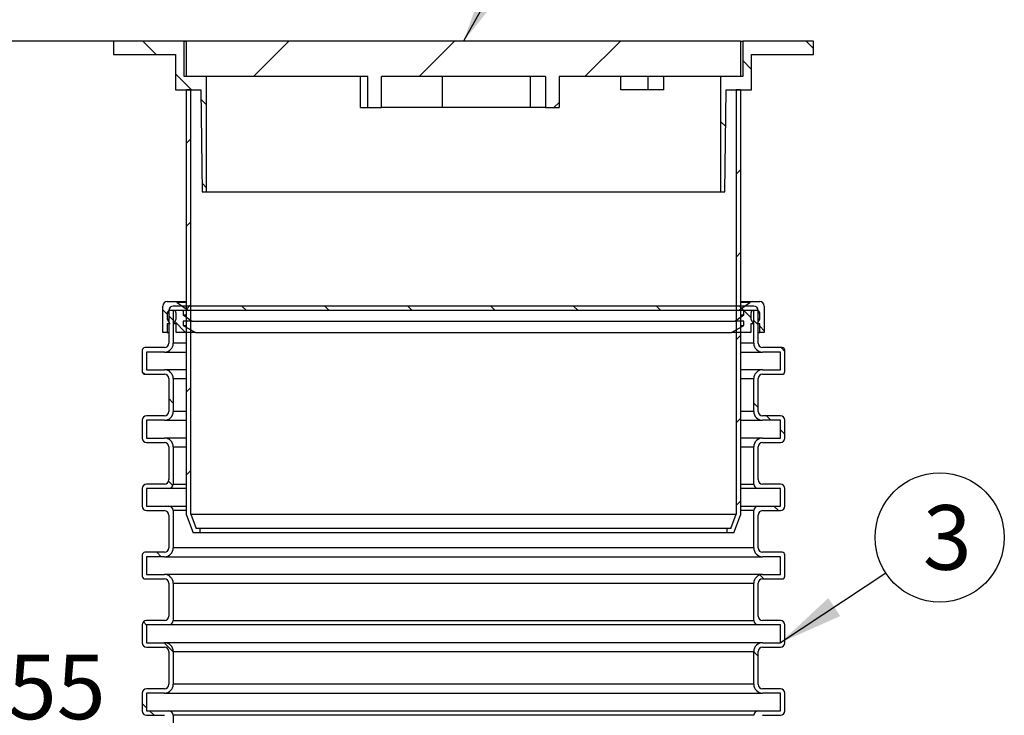
# Model space of a CAD drawing. Units: millimetres. Extents: x 0 to 290, y 0 to 416.
# Drawn here: x 61 to 115, y 336 to 373 of the extents above; entities that cross this region are included whole.
import ezdxf
from ezdxf.enums import TextEntityAlignment as Align

# ---------------------------------------------------------------- set-up
doc = ezdxf.new("R2010")
doc.units = ezdxf.units.MM
for name, color, linetype in [('2693.001_VAR3', 7, 'Continuous'), ('2697.001_TIHEND_', 7, 'Continuous'), ('2703.001_19646', 7, 'Continuous'), ('Default', 7, 'Continuous'), ('MALMLUUGI_KAAN_D', 7, 'Continuous'), ('MALMLUUGI_KORPUS', 7, 'Continuous')]:
    doc.layers.add(name, color=color, linetype=linetype)
doc.styles.add('SEACAD_Solid_Edge_ISO', font='seiso.ttf')
doc.styles.add('SEACAD_Solid_Edge_ISO1_Symbols', font='semeci1.ttf')
doc.dimstyles.new('ISO', dxfattribs={"dimtxt": 3.5, "dimasz": 3.5, "dimexe": 1.75, "dimexo": 0, "dimgap": 0.875, "dimtad": 1, "dimdec": 1, "dimlfac": 20.833333, "dimtxsty": 'SEACAD_Solid_Edge_ISO', "dimblk1": '_SE_FILLED', "dimblk2": '_SE_FILLED', "dimsah": 1, "dimcen": 1.75, "dimadec": 0, "dimazin": 0, "dimtfac": 0.5, "dimtdec": 1, "dimtmove": 0, "dimatfit": 3, "dimfxl": 1, "dimarcsym": 0})

# ---------------------------------------------------------------- blocks, each defined once
blk = doc.blocks.new('SEANNOT_GROUP5')
at = {"layer": 'Default', "linetype": 'Continuous'}
blk.add_hatch(color=7, dxfattribs=at).paths.add_polyline_path([(105.019, 341.97), (102.42, 339.554), (105.662, 340.997)])
at = {"layer": 'Default', "color": 7, "linetype": 'Continuous'}
blk.add_lwpolyline([(108.129, 343.326), (102.42, 339.554)], dxfattribs=at)
blk.add_circle((111.049, 345.255), 3.5, dxfattribs=at)
at = {"layer": 'Default', "color": 7, "linetype": 'Continuous', "style": 'SEACAD_Solid_Edge_ISO'}
blk.add_text('3', height=3.5, dxfattribs=at).set_placement((110.135, 347.005), align=Align.TOP_LEFT)
blk = doc.blocks.new('SEANNOT_GROUP6')
at = {"layer": 'Default', "linetype": 'Continuous'}
blk.add_hatch(color=7, dxfattribs=at).paths.add_polyline_path([(86.465, 375.483), (85.26, 372.146), (87.482, 374.912)])
at = {"layer": 'Default', "color": 7, "linetype": 'Continuous'}
blk.add_lwpolyline([(90.684, 381.806), (85.26, 372.146)], dxfattribs=at)
blk.add_circle((92.397, 384.858), 3.5, dxfattribs=at)
at = {"layer": 'Default', "color": 7, "linetype": 'Continuous', "style": 'SEACAD_Solid_Edge_ISO'}
blk.add_text('7', height=3.5, dxfattribs=at).set_placement((91.284, 386.608), align=Align.TOP_LEFT)
blk = doc.blocks.new('SE7')
at = {"layer": '2693.001_VAR3', "linetype": 'Continuous'}
h = blk.add_hatch(dxfattribs=at)
h.set_pattern_fill('ANSI31', angle=90, style=0)
edge = h.paths.add_edge_path()
edge.add_line((69.06, 337.058), (68.1, 337.058))
edge.add_arc((68.1, 336.818), 0.24, 90, 180)
edge.add_line((67.86, 336.818), (67.86, 335.858))
edge.add_arc((68.1, 335.858), 0.24, 180, 270)
edge.add_line((68.1, 335.618), (69.06, 335.618))
edge.add_arc((69.06, 335.378), 0.24, 0, 90, ccw=False)
edge.add_line((69.3, 335.378), (69.3, 333.602))
edge.add_arc((69.06, 333.602), 0.24, 270, 360, ccw=False)
edge.add_line((69.06, 333.362), (68.004, 333.362))
edge.add_arc((68.004, 333.218), 0.144, 90, 180)
edge.add_line((67.86, 333.218), (67.86, 332.066))
edge.add_arc((68.004, 332.066), 0.144, 180, 270)
edge.add_line((68.004, 331.922), (69.06, 331.922))
edge.add_arc((69.06, 331.682), 0.24, 0, 90, ccw=False)
edge.add_line((69.3, 331.682), (69.3, 329.906))
edge.add_arc((69.06, 329.906), 0.24, 270, 360, ccw=False)
edge.add_line((69.06, 329.666), (68.1, 329.666))
edge.add_arc((68.1, 329.426), 0.24, 90, 180)
edge.add_line((67.86, 329.426), (67.86, 329.133))
edge.add_line((67.86, 329.133), (67.5, 329.133))
edge.add_arc((67.5, 328.893), 0.24, 90, 180)
edge.add_line((67.26, 328.893), (67.26, 314.215))
edge.add_arc((67.5, 314.215), 0.24, 180, 270)
edge.add_line((67.5, 313.975), (67.86, 313.975))
edge.add_line((67.86, 313.975), (67.86, 313.682))
edge.add_arc((68.1, 313.682), 0.24, 180, 270)
edge.add_line((68.1, 313.442), (69.06, 313.442))
edge.add_arc((69.06, 313.202), 0.24, 0, 90, ccw=False)
edge.add_line((69.3, 313.202), (69.3, 311.426))
edge.add_arc((69.06, 311.426), 0.24, 270, 360, ccw=False)
edge.add_line((69.06, 311.186), (68.1, 311.186))
edge.add_arc((68.1, 310.946), 0.24, 90, 180)
edge.add_line((67.86, 310.946), (67.86, 309.986))
edge.add_arc((68.1, 309.986), 0.24, 180, 270)
edge.add_line((68.1, 309.746), (69.54, 309.746))
edge.add_arc((69.54, 309.026), 0.72, 33.5573, 90, ccw=False)
edge.add_line((70.14, 309.424), (70.14, 309.746))
edge.add_line((70.14, 309.746), (70.175, 309.746))
edge.add_arc((69.54, 309.026), 0.96, 48.5904, 90)
edge.add_line((69.54, 309.986), (68.1, 309.986))
edge.add_line((68.1, 309.986), (68.1, 310.946))
edge.add_line((68.1, 310.946), (69.06, 310.946))
edge.add_arc((69.06, 311.426), 0.48, 270, 360)
edge.add_line((69.54, 311.426), (69.54, 313.202))
edge.add_arc((69.06, 313.202), 0.48, 0, 90)
edge.add_line((69.06, 313.682), (68.1, 313.682))
edge.add_line((68.1, 313.682), (68.1, 314.215))
edge.add_line((68.1, 314.215), (67.5, 314.215))
edge.add_line((67.5, 314.215), (67.5, 328.893))
edge.add_line((67.5, 328.893), (68.1, 328.893))
edge.add_line((68.1, 328.893), (68.1, 329.426))
edge.add_line((68.1, 329.426), (69.3, 329.426))
edge.add_arc((69.3, 329.666), 0.24, 270, 360)
edge.add_line((69.54, 329.666), (69.54, 331.682))
edge.add_arc((69.06, 331.682), 0.48, 0, 90)
edge.add_line((69.06, 332.162), (68.1, 332.162))
edge.add_line((68.1, 332.162), (68.1, 333.122))
edge.add_line((68.1, 333.122), (69.06, 333.122))
edge.add_arc((69.06, 333.602), 0.48, 270, 360)
edge.add_line((69.54, 333.602), (69.54, 335.618))
edge.add_arc((69.3, 335.618), 0.24, 0, 90)
edge.add_line((69.3, 335.858), (68.1, 335.858))
edge.add_line((68.1, 335.858), (68.1, 336.818))
edge.add_line((68.1, 336.818), (69.06, 336.818))
edge.add_arc((69.06, 337.298), 0.48, 270, 360)
edge.add_line((69.54, 337.298), (69.54, 339.074))
edge.add_arc((69.06, 339.074), 0.48, 0, 90)
edge.add_line((69.06, 339.554), (68.1, 339.554))
edge.add_line((68.1, 339.554), (68.1, 340.514))
edge.add_line((68.1, 340.514), (69.3, 340.514))
edge.add_arc((69.3, 340.754), 0.24, 270, 360)
edge.add_line((69.54, 340.754), (69.54, 342.77))
edge.add_arc((69.06, 342.77), 0.48, 0, 90)
edge.add_line((69.06, 343.25), (68.1, 343.25))
edge.add_line((68.1, 343.25), (68.1, 344.21))
edge.add_line((68.1, 344.21), (69.06, 344.21))
edge.add_arc((69.06, 344.69), 0.48, 270, 360)
edge.add_line((69.54, 344.69), (69.54, 346.706))
edge.add_arc((69.3, 346.706), 0.24, 0, 90)
edge.add_line((69.3, 346.946), (68.1, 346.946))
edge.add_line((68.1, 346.946), (68.1, 347.906))
edge.add_line((68.1, 347.906), (69.3, 347.906))
edge.add_arc((69.3, 348.146), 0.24, 270, 360)
edge.add_line((69.54, 348.146), (69.54, 350.162))
edge.add_arc((69.06, 350.162), 0.48, 0, 90)
edge.add_line((69.06, 350.642), (68.1, 350.642))
edge.add_line((68.1, 350.642), (68.1, 351.602))
edge.add_line((68.1, 351.602), (69.06, 351.602))
edge.add_arc((69.06, 352.082), 0.48, 270, 360)
edge.add_line((69.54, 352.082), (69.54, 353.858))
edge.add_arc((69.06, 353.858), 0.48, 0, 90)
edge.add_line((69.06, 354.338), (68.1, 354.338))
edge.add_line((68.1, 354.338), (68.1, 355.298))
edge.add_line((68.1, 355.298), (69.06, 355.298))
edge.add_arc((69.06, 355.778), 0.48, 270, 360)
edge.add_line((69.54, 355.778), (69.54, 357.554))
edge.add_line((69.54, 357.554), (100.98, 357.554))
edge.add_line((100.98, 357.554), (100.98, 355.778))
edge.add_arc((101.46, 355.778), 0.48, 180, 270)
edge.add_line((101.46, 355.298), (102.42, 355.298))
edge.add_line((102.42, 355.298), (102.42, 354.338))
edge.add_line((102.42, 354.338), (101.46, 354.338))
edge.add_arc((101.46, 353.858), 0.48, 90, 180)
edge.add_line((100.98, 353.858), (100.98, 352.082))
edge.add_arc((101.46, 352.082), 0.48, 180, 270)
edge.add_line((101.46, 351.602), (102.42, 351.602))
edge.add_line((102.42, 351.602), (102.42, 350.642))
edge.add_line((102.42, 350.642), (101.46, 350.642))
edge.add_arc((101.46, 350.162), 0.48, 90, 180)
edge.add_line((100.98, 350.162), (100.98, 348.146))
edge.add_arc((101.22, 348.146), 0.24, 180, 270)
edge.add_line((101.22, 347.906), (102.42, 347.906))
edge.add_line((102.42, 347.906), (102.42, 346.946))
edge.add_line((102.42, 346.946), (101.22, 346.946))
edge.add_arc((101.22, 346.706), 0.24, 90, 180)
edge.add_line((100.98, 346.706), (100.98, 344.69))
edge.add_arc((101.46, 344.69), 0.48, 180, 270)
edge.add_line((101.46, 344.21), (102.42, 344.21))
edge.add_line((102.42, 344.21), (102.42, 343.25))
edge.add_line((102.42, 343.25), (101.46, 343.25))
edge.add_arc((101.46, 342.77), 0.48, 90, 180)
edge.add_line((100.98, 342.77), (100.98, 340.754))
edge.add_arc((101.22, 340.754), 0.24, 180, 270)
edge.add_line((101.22, 340.514), (102.42, 340.514))
edge.add_line((102.42, 340.514), (102.42, 339.554))
edge.add_line((102.42, 339.554), (101.46, 339.554))
edge.add_arc((101.46, 339.074), 0.48, 90, 180)
edge.add_line((100.98, 339.074), (100.98, 337.298))
edge.add_arc((101.46, 337.298), 0.48, 180, 270)
edge.add_line((101.46, 336.818), (102.42, 336.818))
edge.add_line((102.42, 336.818), (102.42, 335.858))
edge.add_line((102.42, 335.858), (101.22, 335.858))
edge.add_arc((101.22, 335.618), 0.24, 90, 180)
edge.add_line((100.98, 335.618), (100.98, 333.602))
edge.add_arc((101.46, 333.602), 0.48, 180, 270)
edge.add_line((101.46, 333.122), (102.42, 333.122))
edge.add_line((102.42, 333.122), (102.42, 332.162))
edge.add_line((102.42, 332.162), (101.46, 332.162))
edge.add_arc((101.46, 331.682), 0.48, 90, 180)
edge.add_line((100.98, 331.682), (100.98, 329.666))
edge.add_arc((101.22, 329.666), 0.24, 180, 270)
edge.add_line((101.22, 329.426), (102.42, 329.426))
edge.add_line((102.42, 329.426), (102.42, 328.893))
edge.add_line((102.42, 328.893), (103.02, 328.893))
edge.add_line((103.02, 328.893), (103.02, 314.215))
edge.add_line((103.02, 314.215), (102.42, 314.215))
edge.add_line((102.42, 314.215), (102.42, 313.682))
edge.add_line((102.42, 313.682), (101.46, 313.682))
edge.add_arc((101.46, 313.202), 0.48, 90, 180)
edge.add_line((100.98, 313.202), (100.98, 311.426))
edge.add_arc((101.46, 311.426), 0.48, 180, 270)
edge.add_line((101.46, 310.946), (102.42, 310.946))
edge.add_line((102.42, 310.946), (102.42, 309.986))
edge.add_line((102.42, 309.986), (100.98, 309.986))
edge.add_arc((100.98, 309.026), 0.96, 90, 131.4096)
edge.add_line((100.345, 309.746), (100.38, 309.746))
edge.add_line((100.38, 309.746), (100.38, 309.424))
edge.add_arc((100.98, 309.026), 0.72, 90, 146.4427, ccw=False)
edge.add_line((100.98, 309.746), (102.42, 309.746))
edge.add_arc((102.42, 309.986), 0.24, 270, 360)
edge.add_line((102.66, 309.986), (102.66, 310.946))
edge.add_arc((102.42, 310.946), 0.24, 0, 90)
edge.add_line((102.42, 311.186), (101.46, 311.186))
edge.add_arc((101.46, 311.426), 0.24, 180, 270, ccw=False)
edge.add_line((101.22, 311.426), (101.22, 313.202))
edge.add_arc((101.46, 313.202), 0.24, 90, 180, ccw=False)
edge.add_line((101.46, 313.442), (102.42, 313.442))
edge.add_arc((102.42, 313.682), 0.24, 270, 360)
edge.add_line((102.66, 313.682), (102.66, 313.975))
edge.add_line((102.66, 313.975), (103.02, 313.975))
edge.add_arc((103.02, 314.215), 0.24, 270, 360)
edge.add_line((103.26, 314.215), (103.26, 328.893))
edge.add_arc((103.02, 328.893), 0.24, 0, 90)
edge.add_line((103.02, 329.133), (102.66, 329.133))
edge.add_line((102.66, 329.133), (102.66, 329.426))
edge.add_arc((102.42, 329.426), 0.24, 0, 90)
edge.add_line((102.42, 329.666), (101.46, 329.666))
edge.add_arc((101.46, 329.906), 0.24, 180, 270, ccw=False)
edge.add_line((101.22, 329.906), (101.22, 331.682))
edge.add_arc((101.46, 331.682), 0.24, 90, 180, ccw=False)
edge.add_line((101.46, 331.922), (102.516, 331.922))
edge.add_arc((102.516, 332.066), 0.144, 270, 360)
edge.add_line((102.66, 332.066), (102.66, 333.218))
edge.add_arc((102.516, 333.218), 0.144, 0, 90)
edge.add_line((102.516, 333.362), (101.46, 333.362))
edge.add_arc((101.46, 333.602), 0.24, 180, 270, ccw=False)
edge.add_line((101.22, 333.602), (101.22, 335.378))
edge.add_arc((101.46, 335.378), 0.24, 90, 180, ccw=False)
edge.add_line((101.46, 335.618), (102.42, 335.618))
edge.add_arc((102.42, 335.858), 0.24, 270, 360)
edge.add_line((102.66, 335.858), (102.66, 336.818))
edge.add_arc((102.42, 336.818), 0.24, 0, 90)
edge.add_line((102.42, 337.058), (101.46, 337.058))
edge.add_arc((101.46, 337.298), 0.24, 180, 270, ccw=False)
edge.add_line((101.22, 337.298), (101.22, 339.074))
edge.add_arc((101.46, 339.074), 0.24, 90, 180, ccw=False)
edge.add_line((101.46, 339.314), (102.42, 339.314))
edge.add_arc((102.42, 339.554), 0.24, 270, 360)
edge.add_line((102.66, 339.554), (102.66, 340.514))
edge.add_arc((102.42, 340.514), 0.24, 0, 90)
edge.add_line((102.42, 340.754), (101.46, 340.754))
edge.add_arc((101.46, 340.994), 0.24, 180, 270, ccw=False)
edge.add_line((101.22, 340.994), (101.22, 342.77))
edge.add_arc((101.46, 342.77), 0.24, 90, 180, ccw=False)
edge.add_line((101.46, 343.01), (102.516, 343.01))
edge.add_arc((102.516, 343.154), 0.144, 270, 360)
edge.add_line((102.66, 343.154), (102.66, 344.306))
edge.add_arc((102.516, 344.306), 0.144, 0, 90)
edge.add_line((102.516, 344.45), (101.46, 344.45))
edge.add_arc((101.46, 344.69), 0.24, 180, 270, ccw=False)
edge.add_line((101.22, 344.69), (101.22, 346.466))
edge.add_arc((101.46, 346.466), 0.24, 90, 180, ccw=False)
edge.add_line((101.46, 346.706), (102.42, 346.706))
edge.add_arc((102.42, 346.946), 0.24, 270, 360)
edge.add_line((102.66, 346.946), (102.66, 347.906))
edge.add_arc((102.42, 347.906), 0.24, 0, 90)
edge.add_line((102.42, 348.146), (101.46, 348.146))
edge.add_arc((101.46, 348.386), 0.24, 180, 270, ccw=False)
edge.add_line((101.22, 348.386), (101.22, 350.162))
edge.add_arc((101.46, 350.162), 0.24, 90, 180, ccw=False)
edge.add_line((101.46, 350.402), (102.42, 350.402))
edge.add_arc((102.42, 350.642), 0.24, 270, 360)
edge.add_line((102.66, 350.642), (102.66, 351.602))
edge.add_arc((102.42, 351.602), 0.24, 0, 90)
edge.add_line((102.42, 351.842), (101.46, 351.842))
edge.add_arc((101.46, 352.082), 0.24, 180, 270, ccw=False)
edge.add_line((101.22, 352.082), (101.22, 353.858))
edge.add_arc((101.46, 353.858), 0.24, 90, 180, ccw=False)
edge.add_line((101.46, 354.098), (102.516, 354.098))
edge.add_arc((102.516, 354.242), 0.144, 270, 360)
edge.add_line((102.66, 354.242), (102.66, 355.394))
edge.add_arc((102.516, 355.394), 0.144, 0, 90)
edge.add_line((102.516, 355.538), (101.46, 355.538))
edge.add_arc((101.46, 355.778), 0.24, 180, 270, ccw=False)
edge.add_line((101.22, 355.778), (101.22, 357.554))
edge.add_arc((100.98, 357.554), 0.24, 0, 90)
edge.add_line((100.98, 357.794), (69.54, 357.794))
edge.add_arc((69.54, 357.554), 0.24, 90, 180)
edge.add_line((69.3, 357.554), (69.3, 355.778))
edge.add_arc((69.06, 355.778), 0.24, 270, 360, ccw=False)
edge.add_line((69.06, 355.538), (68.004, 355.538))
edge.add_arc((68.004, 355.394), 0.144, 90, 180)
edge.add_line((67.86, 355.394), (67.86, 354.242))
edge.add_arc((68.004, 354.242), 0.144, 180, 270)
edge.add_line((68.004, 354.098), (69.06, 354.098))
edge.add_arc((69.06, 353.858), 0.24, 0, 90, ccw=False)
edge.add_line((69.3, 353.858), (69.3, 352.082))
edge.add_arc((69.06, 352.082), 0.24, 270, 360, ccw=False)
edge.add_line((69.06, 351.842), (68.1, 351.842))
edge.add_arc((68.1, 351.602), 0.24, 90, 180)
edge.add_line((67.86, 351.602), (67.86, 350.642))
edge.add_arc((68.1, 350.642), 0.24, 180, 270)
edge.add_line((68.1, 350.402), (69.06, 350.402))
edge.add_arc((69.06, 350.162), 0.24, 0, 90, ccw=False)
edge.add_line((69.3, 350.162), (69.3, 348.386))
edge.add_arc((69.06, 348.386), 0.24, 270, 360, ccw=False)
edge.add_line((69.06, 348.146), (68.1, 348.146))
edge.add_arc((68.1, 347.906), 0.24, 90, 180)
edge.add_line((67.86, 347.906), (67.86, 346.946))
edge.add_arc((68.1, 346.946), 0.24, 180, 270)
edge.add_line((68.1, 346.706), (69.06, 346.706))
edge.add_arc((69.06, 346.466), 0.24, 0, 90, ccw=False)
edge.add_line((69.3, 346.466), (69.3, 344.69))
edge.add_arc((69.06, 344.69), 0.24, 270, 360, ccw=False)
edge.add_line((69.06, 344.45), (68.004, 344.45))
edge.add_arc((68.004, 344.306), 0.144, 90, 180)
edge.add_line((67.86, 344.306), (67.86, 343.154))
edge.add_arc((68.004, 343.154), 0.144, 180, 270)
edge.add_line((68.004, 343.01), (69.06, 343.01))
edge.add_arc((69.06, 342.77), 0.24, 0, 90, ccw=False)
edge.add_line((69.3, 342.77), (69.3, 340.994))
edge.add_arc((69.06, 340.994), 0.24, 270, 360, ccw=False)
edge.add_line((69.06, 340.754), (68.1, 340.754))
edge.add_arc((68.1, 340.514), 0.24, 90, 180)
edge.add_line((67.86, 340.514), (67.86, 339.554))
edge.add_arc((68.1, 339.554), 0.24, 180, 270)
edge.add_line((68.1, 339.314), (69.06, 339.314))
edge.add_arc((69.06, 339.074), 0.24, 0, 90, ccw=False)
edge.add_line((69.3, 339.074), (69.3, 337.298))
edge.add_arc((69.06, 337.298), 0.24, 270, 360, ccw=False)
at = {"layer": '2697.001_TIHEND_', "linetype": 'Continuous'}
h = blk.add_hatch(dxfattribs=at)
h.set_pattern_fill('ANSI31', angle=90, style=0)
edge = h.paths.add_edge_path()
edge.add_line((69.36, 356.834), (69.216, 357.074))
edge.add_line((69.216, 357.074), (69.216, 357.41))
edge.add_arc((69.36, 357.41), 0.144, 90, 180, ccw=False)
edge.add_line((69.36, 357.554), (69.552, 357.554))
edge.add_arc((69.552, 357.41), 0.144, 0, 90, ccw=False)
edge.add_line((69.696, 357.41), (69.696, 357.074))
edge.add_line((69.696, 357.074), (69.552, 356.834))
edge.add_line((69.552, 356.834), (69.696, 356.834))
edge.add_line((69.696, 356.834), (69.696, 356.354))
edge.add_line((69.696, 356.354), (70.752, 356.354))
edge.add_line((70.752, 356.354), (70.08, 356.738))
edge.add_line((70.08, 356.738), (70.08, 356.978))
edge.add_line((70.08, 356.978), (70.56, 356.978))
edge.add_line((70.56, 356.978), (70.08, 357.314))
edge.add_line((70.08, 357.314), (70.08, 357.554))
edge.add_line((70.08, 357.554), (70.368, 357.554))
edge.add_line((70.368, 357.554), (69.758, 357.989))
edge.add_arc((69.619, 357.794), 0.24, 54.4623, 90)
edge.add_line((69.619, 358.034), (69.216, 358.034))
edge.add_arc((69.216, 357.794), 0.24, 90, 180)
edge.add_line((68.976, 357.794), (68.976, 356.354))
edge.add_line((68.976, 356.354), (69.216, 356.354))
edge.add_line((69.216, 356.354), (69.216, 356.834))
edge.add_line((69.216, 356.834), (69.36, 356.834))
h = blk.add_hatch(dxfattribs=at)
h.set_pattern_fill('ANSI31', angle=90, style=0)
edge = h.paths.add_edge_path()
edge.add_line((101.304, 356.834), (101.304, 356.354))
edge.add_line((101.304, 356.354), (101.544, 356.354))
edge.add_line((101.544, 356.354), (101.544, 357.794))
edge.add_arc((101.304, 357.794), 0.24, 0, 90)
edge.add_line((101.304, 358.034), (100.901, 358.034))
edge.add_arc((100.901, 357.794), 0.24, 90, 125.5377)
edge.add_line((100.761, 357.989), (100.152, 357.554))
edge.add_line((100.152, 357.554), (100.44, 357.554))
edge.add_line((100.44, 357.554), (100.44, 357.314))
edge.add_line((100.44, 357.314), (99.96, 356.978))
edge.add_line((99.96, 356.978), (100.44, 356.978))
edge.add_line((100.44, 356.978), (100.44, 356.738))
edge.add_line((100.44, 356.738), (99.768, 356.354))
edge.add_line((99.768, 356.354), (100.824, 356.354))
edge.add_line((100.824, 356.354), (100.824, 356.834))
edge.add_line((100.824, 356.834), (100.968, 356.834))
edge.add_line((100.968, 356.834), (100.824, 357.074))
edge.add_line((100.824, 357.074), (100.824, 357.41))
edge.add_arc((100.968, 357.41), 0.144, 90, 180, ccw=False)
edge.add_line((100.968, 357.554), (101.16, 357.554))
edge.add_arc((101.16, 357.41), 0.144, 0, 90, ccw=False)
edge.add_line((101.304, 357.41), (101.304, 357.074))
edge.add_line((101.304, 357.074), (101.16, 356.834))
edge.add_line((101.16, 356.834), (101.304, 356.834))
at = {"layer": '2703.001_19646', "linetype": 'Continuous'}
h = blk.add_hatch(dxfattribs=at)
h.set_pattern_fill('ANSI31', angle=9e-06, style=0)
h.paths.add_polyline_path([(70.98, 345.506), (70.98, 345.746), (70.786, 345.746), (70.5, 346.51), (70.5, 369.506), (70.26, 369.506), (70.26, 346.466), (70.62, 345.506)])
h = blk.add_hatch(dxfattribs=at)
h.set_pattern_fill('ANSI31', angle=9e-06, style=0)
h.paths.add_polyline_path([(99.9, 345.506), (100.26, 346.466), (100.26, 369.506), (100.02, 369.506), (100.02, 346.51), (99.733, 345.746), (99.54, 345.746), (99.54, 345.506)])
at = {"layer": 'MALMLUUGI_KAAN_D', "linetype": 'Continuous'}
h = blk.add_hatch(dxfattribs=at)
h.set_pattern_fill('ANSI31', scale=2, angle=9e-06, style=0)
h.paths.add_polyline_path([(100.26, 372.146), (70.26, 372.146), (70.26, 370.226), (80.083, 370.226), (80.083, 368.546), (80.822, 368.546), (80.822, 370.226), (89.697, 370.226), (89.697, 368.546), (90.437, 368.546), (90.437, 370.226), (100.26, 370.226)])
at = {"layer": 'MALMLUUGI_KORPUS', "linetype": 'Continuous'}
h = blk.add_hatch(dxfattribs=at)
h.set_pattern_fill('ANSI31', angle=90, style=0)
h.paths.add_polyline_path([(71.104, 363.986), (71.344, 363.986), (71.34, 370.226), (70.14, 370.226), (70.14, 372.146), (66.3, 372.146), (66.3, 371.426), (69.66, 371.426), (69.66, 369.506), (71.028, 369.506)])
h = blk.add_hatch(dxfattribs=at)
h.set_pattern_fill('ANSI31', angle=90, style=0)
h.paths.add_polyline_path([(99.175, 363.986), (99.415, 363.986), (99.492, 369.506), (100.86, 369.506), (100.86, 371.426), (104.22, 371.426), (104.22, 372.146), (100.38, 372.146), (100.38, 370.226), (99.18, 370.226)])
at = {"layer": '2693.001_VAR3', "color": 7, "linetype": 'Continuous'}
for p, q in [((69.3, 357.554), (69.3, 355.778)), ((100.98, 357.794), (69.54, 357.794)), ((69.54, 357.554), (69.54, 355.778)), ((100.98, 357.554), (69.54, 357.554)), ((100.98, 355.778), (100.98, 357.554)), ((101.22, 355.778), (101.22, 357.554)), ((70.26, 355.778), (69.54, 355.778)), ((100.98, 355.778), (100.26, 355.778)), ((67.86, 355.394), (67.86, 354.242)), ((69.06, 355.538), (68.004, 355.538)), ((68.1, 355.298), (68.1, 354.338)), ((69.06, 355.298), (68.1, 355.298)), ((69.06, 355.298), (70.26, 355.298)), ((100.26, 355.298), (101.46, 355.298)), ((102.516, 355.538), (101.46, 355.538)), ((102.42, 355.298), (101.46, 355.298)), ((102.42, 354.338), (102.42, 355.298)), ((102.66, 354.242), (102.66, 355.394)), ((68.004, 354.098), (69.06, 354.098)), ((68.1, 354.338), (69.06, 354.338)), ((70.26, 354.338), (69.06, 354.338)), ((101.46, 354.338), (100.26, 354.338)), ((101.46, 354.338), (102.42, 354.338)), ((101.46, 354.098), (102.516, 354.098)), ((69.3, 353.858), (69.3, 352.082)), ((69.54, 353.858), (70.26, 353.858)), ((69.54, 353.858), (69.54, 352.082)), ((100.26, 353.858), (100.98, 353.858)), ((100.98, 352.082), (100.98, 353.858)), ((101.22, 352.082), (101.22, 353.858)), ((70.26, 352.082), (69.54, 352.082)), ((100.98, 352.082), (100.26, 352.082)), ((67.86, 351.602), (67.86, 350.642)), ((69.06, 351.842), (68.1, 351.842)), ((68.1, 351.602), (68.1, 350.642)), ((69.06, 351.602), (68.1, 351.602)), ((69.06, 351.602), (70.26, 351.602)), ((100.26, 351.602), (101.46, 351.602)), ((102.42, 351.842), (101.46, 351.842)), ((102.42, 351.602), (101.46, 351.602)), ((102.42, 350.642), (102.42, 351.602)), ((102.66, 350.642), (102.66, 351.602)), ((68.1, 350.642), (69.06, 350.642)), ((68.1, 350.402), (69.06, 350.402)), ((70.26, 350.642), (69.06, 350.642)), ((101.46, 350.642), (100.26, 350.642)), ((101.46, 350.642), (102.42, 350.642)), ((101.46, 350.402), (102.42, 350.402)), ((69.3, 350.162), (69.3, 348.386)), ((69.54, 350.162), (70.26, 350.162)), ((69.54, 350.162), (69.54, 348.146)), ((100.26, 350.162), (100.98, 350.162)), ((100.98, 348.146), (100.98, 350.162)), ((101.22, 348.386), (101.22, 350.162)), ((67.86, 347.906), (67.86, 346.946)), ((69.06, 348.146), (68.1, 348.146)), ((68.1, 347.906), (68.1, 346.946)), ((69.3, 347.906), (68.1, 347.906)), ((70.26, 347.906), (69.3, 347.906)), ((69.54, 348.146), (70.26, 348.146)), ((100.26, 348.146), (100.98, 348.146)), ((101.22, 347.906), (100.26, 347.906)), ((102.42, 347.906), (101.22, 347.906)), ((102.42, 348.146), (101.46, 348.146)), ((102.42, 346.946), (102.42, 347.906)), ((102.66, 346.946), (102.66, 347.906)), ((68.1, 346.946), (69.3, 346.946)), ((68.1, 346.706), (69.06, 346.706)), ((69.3, 346.946), (70.26, 346.946)), ((70.26, 346.706), (69.54, 346.706)), ((69.54, 346.706), (69.54, 344.69)), ((100.26, 346.946), (101.22, 346.946)), ((100.98, 346.706), (100.26, 346.706)), ((100.98, 344.69), (100.98, 346.706)), ((101.22, 346.946), (102.42, 346.946)), ((101.46, 346.706), (102.42, 346.706)), ((69.3, 346.466), (69.3, 344.69)), ((101.22, 344.69), (101.22, 346.466)), ((100.98, 344.69), (69.54, 344.69)), ((67.86, 344.306), (67.86, 343.154)), ((69.06, 344.45), (68.004, 344.45)), ((68.1, 344.21), (68.1, 343.25)), ((69.06, 344.21), (68.1, 344.21)), ((69.06, 344.21), (101.46, 344.21)), ((102.516, 344.45), (101.46, 344.45)), ((102.42, 344.21), (101.46, 344.21)), ((102.42, 343.25), (102.42, 344.21)), ((102.66, 343.154), (102.66, 344.306)), ((68.004, 343.01), (69.06, 343.01)), ((68.1, 343.25), (69.06, 343.25)), ((101.46, 343.25), (69.06, 343.25)), ((101.46, 343.25), (102.42, 343.25)), ((101.46, 343.01), (102.516, 343.01)), ((69.3, 342.77), (69.3, 340.994)), ((69.54, 342.77), (100.98, 342.77)), ((69.54, 342.77), (69.54, 340.754)), ((100.98, 340.754), (100.98, 342.77)), ((101.22, 340.994), (101.22, 342.77)), ((67.86, 340.514), (67.86, 339.554)), ((69.06, 340.754), (68.1, 340.754)), ((68.1, 340.514), (68.1, 339.554)), ((69.3, 340.514), (68.1, 340.514)), ((101.22, 340.514), (69.3, 340.514)), ((69.54, 340.754), (100.98, 340.754)), ((102.42, 340.514), (101.22, 340.514)), ((102.42, 340.754), (101.46, 340.754)), ((102.42, 339.554), (102.42, 340.514)), ((102.66, 339.554), (102.66, 340.514)), ((68.1, 339.554), (69.06, 339.554)), ((68.1, 339.314), (69.06, 339.314)), ((101.46, 339.554), (69.06, 339.554)), ((101.46, 339.554), (102.42, 339.554)), ((101.46, 339.314), (102.42, 339.314)), ((69.3, 339.074), (69.3, 337.298)), ((69.54, 339.074), (100.98, 339.074)), ((69.54, 339.074), (69.54, 337.298)), ((100.98, 337.298), (100.98, 339.074)), ((101.22, 337.298), (101.22, 339.074)), ((69.06, 337.058), (68.1, 337.058)), ((100.98, 337.298), (69.54, 337.298)), ((102.42, 337.058), (101.46, 337.058)), ((67.86, 336.818), (67.86, 335.858)), ((68.1, 336.818), (68.1, 335.858)), ((69.06, 336.818), (68.1, 336.818)), ((69.06, 336.818), (101.46, 336.818)), ((102.42, 336.818), (101.46, 336.818)), ((102.42, 335.858), (102.42, 336.818)), ((102.66, 335.858), (102.66, 336.818)), ((68.1, 335.858), (69.3, 335.858)), ((68.1, 335.618), (69.06, 335.618)), ((69.3, 335.858), (101.22, 335.858)), ((100.98, 335.618), (69.54, 335.618)), ((69.54, 335.618), (69.54, 333.602)), ((101.22, 335.858), (102.42, 335.858)), ((101.46, 335.618), (102.42, 335.618))]:
    blk.add_line(p, q, dxfattribs=at)
for centre, radius, start, end in [((69.54, 357.554), 0.24, 90, 180), ((100.98, 357.554), 0.24, 0, 90), ((69.06, 355.778), 0.24, 270, 0), ((69.06, 355.778), 0.48, 270, 0), ((101.46, 355.778), 0.48, 180, 270), ((101.46, 355.778), 0.24, 180, 270), ((68.004, 355.394), 0.144, 90, 180), ((102.516, 355.394), 0.144, 0, 90), ((68.004, 354.242), 0.144, 180, 270), ((69.06, 353.858), 0.48, 0, 90), ((69.06, 353.858), 0.24, 0, 90), ((101.46, 353.858), 0.48, 90, 180), ((101.46, 353.858), 0.24, 90, 180), ((102.516, 354.242), 0.144, 270, 0), ((69.06, 352.082), 0.24, 270, 0), ((69.06, 352.082), 0.48, 270, 0), ((101.46, 352.082), 0.48, 180, 270), ((101.46, 352.082), 0.24, 180, 270), ((68.1, 351.602), 0.24, 90, 180), ((102.42, 351.602), 0.24, 0, 90), ((68.1, 350.642), 0.24, 180, 270), ((69.06, 350.162), 0.48, 0, 90), ((69.06, 350.162), 0.24, 0, 90), ((101.46, 350.162), 0.48, 90, 180), ((101.46, 350.162), 0.24, 90, 180), ((102.42, 350.642), 0.24, 270, 0), ((69.06, 348.386), 0.24, 270, 0), ((101.46, 348.386), 0.24, 180, 270), ((68.1, 347.906), 0.24, 90, 180), ((69.3, 348.146), 0.24, 270, 0), ((101.22, 348.146), 0.24, 180, 270), ((102.42, 347.906), 0.24, 0, 90), ((68.1, 346.946), 0.24, 180, 270), ((69.06, 346.466), 0.24, 0, 90), ((69.3, 346.706), 0.24, 0, 90), ((101.22, 346.706), 0.24, 90, 180), ((101.46, 346.466), 0.24, 90, 180), ((102.42, 346.946), 0.24, 270, 0), ((69.06, 344.69), 0.24, 270, 0), ((69.06, 344.69), 0.48, 270, 0), ((101.46, 344.69), 0.48, 180, 270), ((101.46, 344.69), 0.24, 180, 270), ((68.004, 344.306), 0.144, 90, 180), ((102.516, 344.306), 0.144, 0, 90), ((68.004, 343.154), 0.144, 180, 270), ((69.06, 342.77), 0.48, 0, 90), ((69.06, 342.77), 0.24, 0, 90), ((101.46, 342.77), 0.48, 90, 180), ((101.46, 342.77), 0.24, 90, 180), ((102.516, 343.154), 0.144, 270, 0), ((69.06, 340.994), 0.24, 270, 0), ((101.46, 340.994), 0.24, 180, 270), ((68.1, 340.514), 0.24, 90, 180), ((69.3, 340.754), 0.24, 270, 0), ((101.22, 340.754), 0.24, 180, 270), ((102.42, 340.514), 0.24, 0, 90), ((68.1, 339.554), 0.24, 180, 270), ((69.06, 339.074), 0.48, 0, 90), ((69.06, 339.074), 0.24, 0, 90), ((101.46, 339.074), 0.48, 90, 180), ((101.46, 339.074), 0.24, 90, 180), ((102.42, 339.554), 0.24, 270, 0), ((68.1, 336.818), 0.24, 90, 180), ((69.06, 337.298), 0.24, 270, 0), ((69.06, 337.298), 0.48, 270, 0), ((101.46, 337.298), 0.48, 180, 270), ((101.46, 337.298), 0.24, 180, 270), ((102.42, 336.818), 0.24, 0, 90), ((68.1, 335.858), 0.24, 180, 270), ((69.3, 335.618), 0.24, 0, 90), ((101.22, 335.618), 0.24, 90, 180), ((102.42, 335.858), 0.24, 270, 0)]:
    blk.add_arc(centre, radius, start, end, dxfattribs=at)
at = {"layer": '2697.001_TIHEND_', "color": 7, "linetype": 'Continuous'}
for p, q in [((69.216, 358.034), (69.619, 358.034)), ((69.619, 358.034), (70.26, 358.034)), ((70.26, 357.989), (69.758, 357.989)), ((69.758, 357.989), (70.368, 357.554)), ((100.152, 357.554), (100.761, 357.989)), ((100.26, 358.034), (100.901, 358.034)), ((100.761, 357.989), (100.26, 357.989)), ((100.901, 358.034), (101.304, 358.034)), ((68.976, 356.354), (68.976, 357.794)), ((69.3, 357.41), (69.216, 357.41)), ((69.216, 357.41), (69.216, 357.074)), ((69.552, 357.554), (69.36, 357.554)), ((69.696, 357.074), (69.696, 357.41)), ((70.368, 357.554), (70.08, 357.554)), ((70.08, 357.554), (70.08, 357.314)), ((70.08, 357.314), (70.26, 357.314)), ((70.08, 357.314), (70.56, 356.978)), ((99.96, 356.978), (100.44, 357.314)), ((100.44, 357.554), (100.152, 357.554)), ((100.26, 357.314), (100.44, 357.314)), ((100.44, 357.314), (100.44, 357.554)), ((100.824, 357.41), (100.824, 357.074)), ((101.16, 357.554), (100.968, 357.554)), ((101.304, 357.41), (101.22, 357.41)), ((101.304, 357.074), (101.304, 357.41)), ((101.544, 357.794), (101.544, 356.354)), ((69.216, 357.074), (69.3, 357.074)), ((69.216, 357.074), (69.36, 356.834)), ((69.36, 356.834), (69.216, 356.834)), ((69.216, 356.834), (69.216, 356.354)), ((69.552, 356.834), (69.696, 357.074)), ((69.696, 356.834), (69.552, 356.834)), ((69.696, 356.354), (69.696, 356.834)), ((70.56, 356.978), (70.08, 356.978)), ((70.08, 356.978), (70.08, 356.738)), ((70.56, 356.978), (99.96, 356.978)), ((100.44, 356.978), (99.96, 356.978)), ((100.44, 356.738), (100.44, 356.978)), ((100.824, 357.074), (100.968, 356.834)), ((100.824, 356.834), (100.824, 356.354)), ((100.968, 356.834), (100.824, 356.834)), ((101.16, 356.834), (101.304, 357.074)), ((101.304, 356.834), (101.16, 356.834)), ((101.22, 357.074), (101.304, 357.074)), ((101.304, 356.354), (101.304, 356.834)), ((69.216, 356.354), (68.976, 356.354)), ((69.216, 356.354), (69.3, 356.354)), ((70.752, 356.354), (69.696, 356.354)), ((70.08, 356.738), (70.26, 356.738)), ((70.08, 356.738), (70.752, 356.354)), ((70.752, 356.354), (99.768, 356.354)), ((99.768, 356.354), (100.44, 356.738)), ((100.824, 356.354), (99.768, 356.354)), ((100.26, 356.738), (100.44, 356.738)), ((101.22, 356.354), (101.304, 356.354)), ((101.544, 356.354), (101.304, 356.354))]:
    blk.add_line(p, q, dxfattribs=at)
for centre, radius, start, end in [((69.216, 357.794), 0.24, 90, 180), ((69.619, 357.794), 0.24, 54.4623, 90), ((100.901, 357.794), 0.24, 90, 125.5377), ((101.304, 357.794), 0.24, 0, 90), ((69.36, 357.41), 0.144, 90, 180), ((69.552, 357.41), 0.144, 0, 90), ((100.968, 357.41), 0.144, 90, 180), ((101.16, 357.41), 0.144, 0, 90)]:
    blk.add_arc(centre, radius, start, end, dxfattribs=at)
at = {"layer": '2703.001_19646', "color": 7, "linetype": 'Continuous'}
for p, q in [((70.5, 369.506), (70.26, 369.506)), ((70.26, 346.466), (70.26, 369.506)), ((70.5, 346.51), (70.5, 369.506)), ((100.26, 369.506), (100.02, 369.506)), ((100.02, 369.506), (100.02, 346.51)), ((100.26, 369.506), (100.26, 346.466)), ((70.26, 346.466), (70.62, 345.506)), ((70.5, 346.51), (100.02, 346.51)), ((70.5, 346.51), (70.786, 345.746)), ((99.733, 345.746), (100.02, 346.51)), ((99.9, 345.506), (100.26, 346.466)), ((70.98, 345.746), (70.786, 345.746)), ((99.54, 345.746), (70.98, 345.746)), ((70.98, 345.746), (70.98, 345.506)), ((99.54, 345.506), (99.54, 345.746)), ((99.733, 345.746), (99.54, 345.746)), ((70.98, 345.506), (70.62, 345.506)), ((99.54, 345.506), (70.98, 345.506)), ((99.9, 345.506), (99.54, 345.506))]:
    blk.add_line(p, q, dxfattribs=at)
at = {"layer": 'MALMLUUGI_KAAN_D', "color": 7, "linetype": 'Continuous'}
for p, q in [((100.26, 372.146), (70.26, 372.146)), ((70.26, 370.226), (70.26, 372.146)), ((100.26, 372.146), (100.26, 370.226)), ((80.083, 370.226), (70.26, 370.226)), ((79.688, 368.546), (79.688, 370.226)), ((80.083, 368.546), (80.083, 370.226)), ((89.697, 370.226), (80.822, 370.226)), ((80.822, 368.546), (80.822, 370.226)), ((84.12, 368.546), (84.12, 370.226)), ((88.896, 368.546), (88.896, 370.226)), ((89.697, 370.226), (89.697, 368.546)), ((100.26, 370.226), (90.437, 370.226)), ((90.437, 370.226), (90.437, 368.546)), ((79.688, 368.546), (80.083, 368.546)), ((80.083, 368.546), (80.822, 368.546)), ((84.12, 368.546), (80.822, 368.546)), ((88.896, 368.546), (84.12, 368.546)), ((89.697, 368.546), (88.896, 368.546)), ((89.697, 368.546), (90.437, 368.546))]:
    blk.add_line(p, q, dxfattribs=at)
at = {"layer": 'MALMLUUGI_KORPUS', "color": 7, "linetype": 'Continuous'}
for p, q in [((70.14, 372.146), (66.3, 372.146)), ((66.3, 372.146), (66.3, 371.426)), ((70.14, 372.146), (70.26, 372.146)), ((70.14, 370.226), (70.14, 372.146)), ((100.26, 372.146), (100.38, 372.146)), ((100.38, 372.146), (100.38, 370.226)), ((104.22, 372.146), (100.38, 372.146)), ((104.22, 371.426), (104.22, 372.146)), ((66.3, 371.426), (69.66, 371.426)), ((69.66, 371.426), (69.66, 369.506)), ((100.86, 371.426), (104.22, 371.426)), ((100.86, 369.506), (100.86, 371.426)), ((71.34, 370.226), (70.14, 370.226)), ((71.344, 363.986), (71.34, 370.226)), ((93.788, 369.506), (93.788, 370.226)), ((95.267, 369.506), (95.267, 370.226)), ((96.111, 369.506), (96.111, 370.226)), ((99.18, 370.226), (99.175, 363.986)), ((100.38, 370.226), (99.18, 370.226)), ((69.66, 369.506), (71.028, 369.506)), ((71.028, 369.506), (71.104, 363.986)), ((95.267, 369.506), (93.788, 369.506)), ((96.111, 369.506), (95.267, 369.506)), ((99.415, 363.986), (99.492, 369.506)), ((99.492, 369.506), (100.86, 369.506)), ((71.104, 363.986), (71.344, 363.986)), ((71.344, 363.986), (99.175, 363.986)), ((99.175, 363.986), (99.415, 363.986))]:
    blk.add_line(p, q, dxfattribs=at)
blk = doc.blocks.new('DMBLK46')
at = {"layer": 'Default', "linetype": 'Continuous'}
for points in [[(23.909, 368.646), (25.076, 368.646), (24.492, 372.146)], [(23.909, 275.806), (24.492, 272.306), (25.076, 275.806)]]:
    blk.add_hatch(color=7, dxfattribs=at).paths.add_polyline_path(points)
at = {"layer": 'Default', "color": 7, "linetype": 'Continuous'}
for p, q in [((70.26, 372.146), (22.742, 372.146)), ((24.492, 372.146), (24.492, 272.306)), ((30.012, 272.306), (22.742, 272.306))]:
    blk.add_line(p, q, dxfattribs=at)
at = {"layer": 'Default', "color": 7, "linetype": 'Continuous', "style": 'SEACAD_Solid_Edge_ISO'}
blk.add_text('h', height=3.5, rotation=90, dxfattribs=at).set_placement((20.117, 320.046), align=Align.TOP_LEFT)
blk = doc.blocks.new('_SE_FILLED')
at = {"color": 0}
blk.add_line((0, 0), (-1, 0), dxfattribs=at)
blk.add_solid([(0, 0), (-1, -0.1665), (-1, 0.1665), (0, 0)], dxfattribs=at)
blk = doc.blocks.new('DMBLK51')
at = {"layer": 'Default', "linetype": 'Continuous'}
for points in [[(73.04, 333.949), (73.04, 335.116), (69.54, 334.532)], [(97.48, 333.949), (100.98, 334.532), (97.48, 335.116)]]:
    blk.add_hatch(color=7, dxfattribs=at).paths.add_polyline_path(points)
at = {"layer": 'Default', "color": 7, "linetype": 'Continuous'}
blk.add_line((100.98, 334.532), (50.356, 334.532), dxfattribs=at)
for s, style, p in [('O', 'SEACAD_Solid_Edge_ISO1_Symbols', (51.581, 338.907)), ('655', 'SEACAD_Solid_Edge_ISO', (57.929, 338.907))]:
    blk.add_text(s, height=3.5, dxfattribs=dict(at, style=style)).set_placement(p, align=Align.TOP_LEFT)

msp = doc.modelspace()

# ---------------------------------------------------------------- block references
at = {"layer": 'Default'}
for name in ['SE7', 'SEANNOT_GROUP6', 'SEANNOT_GROUP5']:
    msp.add_blockref(name, (0, 0), dxfattribs=at)

# ---------------------------------------------------------------- dimensions: what is measured, and where the dimension line sits
at = {"layer": 'Default', "color": 7, "linetype": 'Continuous'}
dim = msp.add_linear_dim(base=(24.4922, 272.306), p1=(70.2598, 372.146), p2=(30.0118, 272.306), angle=90, text='\\A1;h {}', dimstyle='ISO', dxfattribs=at)
dim.commit()
dim.dimension.update_dxf_attribs({"geometry": 'DMBLK46', "text_midpoint": (24.4922, 322.226), "dimtype": 160})
dim = msp.add_linear_dim(base=(69.5398, 334.5323), p1=(100.9798, 334.61), p2=(69.5398, 334.61), text='\\A1;%%C <>', dimstyle='ISO', dxfattribs=at)
dim.commit()
dim.dimension.update_dxf_attribs({"geometry": 'DMBLK51', "text_midpoint": (65.2788, 334.5323), "dimtype": 160})

doc.saveas('drawing.dxf')
